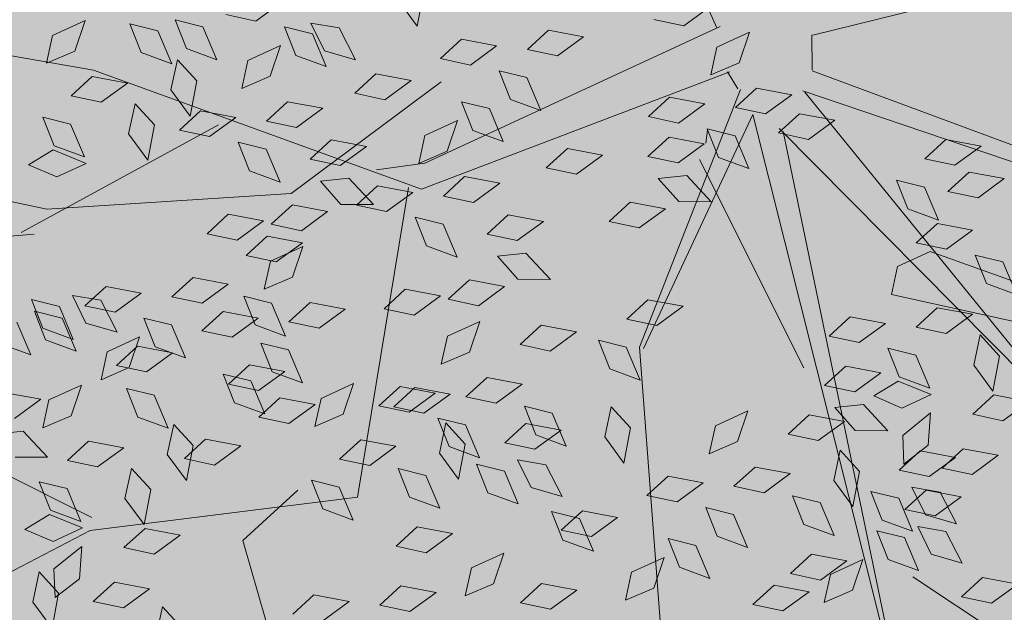
# Model space of a CAD drawing. Units: millimetres. Extents: x 3142 to 3663, y 1553 to 1851.
# Drawn here: x 3418 to 3419, y 1637 to 1638 of the extents above; entities that cross this region are included whole.
import ezdxf

# ---------------------------------------------------------------- set-up
doc = ezdxf.new("R2010")
doc.units = ezdxf.units.MM
doc.layers.add('0. Imagenes', color=7, linetype='Continuous')
doc.layers.add('Roble', color=86, linetype='Continuous', lineweight=0)
doc.layers.get('Roble').off()

# ---------------------------------------------------------------- blocks, each defined once
blk = doc.blocks.new('Roble')
at = {"layer": '0. Imagenes', "color": 37, "linetype": 'Continuous', "lineweight": 5}
for p, q in [((-0.17318, 0.07314), (-0.23658, 0.14147)), ((-0.14309, 0.09514), (-0.19008, 0.1423)), ((-0.17953, 0.06985), (-0.24978, 0.11118)), ((-0.09251, 0.02226), (-0.14309, 0.09514)), ((-0.1202, 0.04046), (-0.17318, 0.07314)), ((-0.12518, 0.0654), (-0.18199, 0.07208)), ((-0.20924, 0.00251), (-0.23252, 0.04611)), ((-0.07266, 0.04168), (-0.1202, 0.04046)), ((-0.00752, 0.01239), (-0.00235, 0.03824)), ((-0.08804, 0.02718), (-0.09908, 0.03287)), ((-0.00663, 0.01214), (-0.08804, 0.02718)), ((-0.09497, 0.02449), (-0.15107, -0.03234)), ((-0.01133, 0.00129), (-0.09251, 0.02226)), ((-0.21147, 0.00005), (-0.27544, 0.00874)), ((-0.15107, -0.03234), (-0.21147, 0.00005)), ((-0.0117, -0.00392), (-0.07055, -0.04258)), ((0.00608, -0.01043), (0.01117, -0.00311)), ((0.01132, -0.00328), (0.11306, -0.04315)), ((-0.01279, -0.01093), (-0.06985, -0.04345)), ((-0.01279, -0.01093), (-0.06111, -0.13546)), ((-0.03052, -0.01243), (-0.03948, -0.071)), ((0.00593, -0.01054), (0.09164, -0.13598)), ((0.00126, -0.01392), (0.00889, -0.12819)), ((-0.00895, -0.01892), (-0.06334, -0.14344)), ((0.00889, -0.12819), (-0.00939, -0.01767)), ((-0.16245, -0.0221), (-0.18123, -0.02447)), ((-0.18123, -0.02447), (-0.18827, -0.04443)), ((-0.07055, -0.04258), (-0.11412, -0.11529)), ((0.00384, -0.06546), (0.06278, -0.14929)), ((0.06278, -0.14929), (-0.01047, -0.06868)), ((-0.04754, -0.13044), (-0.03697, -0.15773))]:
    blk.add_line(p, q, dxfattribs=at)
at = {"layer": '0. Imagenes', "color": 66, "lineweight": 5, "true_color": 0x638500}
for p, q in [((-0.15187, 0.10349), (-0.1465, 0.1084)), ((-0.1465, 0.1084), (-0.13756, 0.10671)), ((-0.13756, 0.10671), (-0.14422, 0.10186)), ((-0.14422, 0.10186), (-0.15187, 0.10349)), ((-0.13058, 0.0918), (-0.12873, 0.0994)), ((-0.12873, 0.0994), (-0.12397, 0.09389)), ((-0.16238, 0.08523), (-0.16053, 0.09284)), ((-0.16053, 0.09284), (-0.15577, 0.08732)), ((-0.15154, 0.09311), (-0.14432, 0.09402)), ((-0.14624, 0.08735), (-0.15154, 0.09311)), ((-0.14432, 0.09402), (-0.13799, 0.08747)), ((-0.12397, 0.09389), (-0.12592, 0.085)), ((-0.12063, 0.08596), (-0.11878, 0.09356)), ((-0.11878, 0.09356), (-0.11402, 0.08805)), ((-0.12592, 0.085), (-0.13058, 0.0918)), ((-0.11402, 0.08805), (-0.11597, 0.07916)), ((-0.15772, 0.07844), (-0.16238, 0.08523)), ((-0.15577, 0.08732), (-0.15772, 0.07844)), ((-0.13799, 0.08747), (-0.14624, 0.08735)), ((-0.11597, 0.07916), (-0.12063, 0.08596)), ((-0.10219, 0.08149), (-0.1075, 0.08724)), ((-0.1705, 0.08504), (-0.16324, 0.08452)), ((-0.16642, 0.07836), (-0.1705, 0.08504)), ((-0.16324, 0.08452), (-0.15832, 0.07687)), ((-0.12994, 0.07967), (-0.12419, 0.08497)), ((-0.12419, 0.08497), (-0.12328, 0.07775)), ((-0.14519, 0.07676), (-0.13943, 0.08206)), ((-0.13943, 0.08206), (-0.13852, 0.07484)), ((-0.09395, 0.08161), (-0.10219, 0.08149)), ((-0.15832, 0.07687), (-0.16642, 0.07836)), ((-0.12982, 0.07142), (-0.12994, 0.07967)), ((-0.12328, 0.07775), (-0.12982, 0.07142)), ((-0.14507, 0.06851), (-0.14519, 0.07676)), ((-0.09894, 0.06848), (-0.09708, 0.07608)), ((-0.09708, 0.07608), (-0.09233, 0.07056)), ((-0.13852, 0.07484), (-0.14507, 0.06851)), ((-0.11501, 0.06955), (-0.10963, 0.07446)), ((-0.10963, 0.07446), (-0.10069, 0.07278)), ((-0.10069, 0.07278), (-0.10735, 0.06792)), ((-0.09234, 0.06523), (-0.09106, 0.07295)), ((-0.09106, 0.07295), (-0.0859, 0.06781)), ((-0.13407, 0.07006), (-0.12685, 0.07097)), ((-0.12685, 0.07097), (-0.12052, 0.06443)), ((-0.09233, 0.07056), (-0.09428, 0.06168)), ((-0.12876, 0.06431), (-0.13407, 0.07006)), ((-0.10735, 0.06792), (-0.11501, 0.06955)), ((-0.09428, 0.06168), (-0.09894, 0.06848)), ((-0.0859, 0.06781), (-0.08718, 0.0588)), ((-0.08718, 0.0588), (-0.09234, 0.06523)), ((-0.12052, 0.06443), (-0.12876, 0.06431)), ((-0.06947, 0.0567), (-0.0696, 0.06494)), ((-0.06293, 0.06302), (-0.06947, 0.0567)), ((-0.12551, 0.05129), (-0.12366, 0.0589)), ((-0.12366, 0.0589), (-0.1189, 0.05338)), ((-0.11468, 0.05917), (-0.10745, 0.06008)), ((-0.10937, 0.05341), (-0.11468, 0.05917)), ((-0.10745, 0.06008), (-0.10113, 0.05353)), ((-0.19154, 0.04901), (-0.18968, 0.05661)), ((-0.18968, 0.05661), (-0.18493, 0.0511)), ((-0.19602, 0.05411), (-0.19797, 0.04522)), ((-0.19268, 0.04618), (-0.19082, 0.05378)), ((-0.19082, 0.05378), (-0.18607, 0.04827)), ((-0.1189, 0.05338), (-0.12085, 0.0445)), ((-0.10113, 0.05353), (-0.10937, 0.05341)), ((-0.09229, 0.05196), (-0.08507, 0.05287)), ((-0.08507, 0.05287), (-0.07874, 0.04633)), ((-0.19797, 0.04522), (-0.20263, 0.05202)), ((-0.18493, 0.0511), (-0.18688, 0.04221)), ((-0.18185, 0.04373), (-0.18057, 0.05145)), ((-0.18057, 0.05145), (-0.17541, 0.04631)), ((-0.12085, 0.0445), (-0.12551, 0.05129)), ((-0.08698, 0.0462), (-0.09229, 0.05196)), ((-0.18688, 0.04221), (-0.19154, 0.04901)), ((-0.18607, 0.04827), (-0.18802, 0.03938)), ((-0.17954, 0.04746), (-0.17232, 0.04837)), ((-0.17232, 0.04837), (-0.16599, 0.04183)), ((-0.18802, 0.03938), (-0.19268, 0.04618)), ((-0.17424, 0.04171), (-0.17954, 0.04746)), ((-0.17541, 0.04631), (-0.17669, 0.0373)), ((-0.14356, 0.04449), (-0.13633, 0.04541)), ((-0.13633, 0.04541), (-0.13001, 0.03886)), ((-0.11123, 0.04483), (-0.104, 0.04574)), ((-0.104, 0.04574), (-0.09768, 0.03919)), ((-0.07874, 0.04633), (-0.08698, 0.0462)), ((-0.06943, 0.04658), (-0.0622, 0.04749)), ((-0.06412, 0.04083), (-0.06943, 0.04658)), ((-0.0622, 0.04749), (-0.05588, 0.04095)), ((-0.17669, 0.0373), (-0.18185, 0.04373)), ((-0.13825, 0.03874), (-0.14356, 0.04449)), ((-0.10592, 0.03907), (-0.11123, 0.04483)), ((-0.20876, 0.0411), (-0.20244, 0.03456)), ((-0.16599, 0.04183), (-0.17424, 0.04171)), ((-0.05588, 0.04095), (-0.06412, 0.04083)), ((-0.13001, 0.03886), (-0.13825, 0.03874)), ((-0.12887, 0.03702), (-0.12165, 0.03794)), ((-0.12165, 0.03794), (-0.11532, 0.03139)), ((-0.11235, 0.03872), (-0.10599, 0.03516)), ((-0.11149, 0.03093), (-0.11235, 0.03872)), ((-0.09768, 0.03919), (-0.10592, 0.03907)), ((-0.17099, 0.0287), (-0.16913, 0.0363)), ((-0.16913, 0.0363), (-0.16437, 0.03079)), ((-0.16015, 0.03657), (-0.15292, 0.03748)), ((-0.15484, 0.03081), (-0.16015, 0.03657)), ((-0.15292, 0.03748), (-0.1466, 0.03094)), ((-0.13866, 0.03425), (-0.13143, 0.03516)), ((-0.13143, 0.03516), (-0.12511, 0.02862)), ((-0.12356, 0.03127), (-0.12887, 0.03702)), ((-0.10599, 0.03516), (-0.10478, 0.02614)), ((-0.06087, 0.02782), (-0.05902, 0.03542)), ((-0.05902, 0.03542), (-0.05426, 0.02991)), ((-0.05004, 0.03569), (-0.04281, 0.0366)), ((-0.04473, 0.02994), (-0.05004, 0.03569)), ((-0.04281, 0.0366), (-0.03649, 0.03006)), ((-0.21711, 0.03408), (-0.21075, 0.03053)), ((-0.20244, 0.03456), (-0.21068, 0.03444)), ((-0.20622, 0.02833), (-0.20085, 0.03325)), ((-0.20085, 0.03325), (-0.19191, 0.03156)), ((-0.18705, 0.02977), (-0.18168, 0.03469)), ((-0.18168, 0.03469), (-0.17274, 0.033)), ((-0.17274, 0.033), (-0.1794, 0.02814)), ((-0.13335, 0.0285), (-0.13866, 0.03425)), ((-0.0893, 0.02798), (-0.08393, 0.03289)), ((-0.08393, 0.03289), (-0.07499, 0.0312)), ((-0.07323, 0.0269), (-0.07138, 0.03451)), ((-0.07138, 0.03451), (-0.06662, 0.02899)), ((-0.21075, 0.03053), (-0.20955, 0.02151)), ((-0.19191, 0.03156), (-0.19856, 0.0267)), ((-0.1818, 0.03045), (-0.17457, 0.03136)), ((-0.17649, 0.0247), (-0.1818, 0.03045)), ((-0.17457, 0.03136), (-0.16825, 0.02482)), ((-0.16437, 0.03079), (-0.16632, 0.0219)), ((-0.1466, 0.03094), (-0.15484, 0.03081)), ((-0.11532, 0.03139), (-0.12356, 0.03127)), ((-0.10478, 0.02614), (-0.11149, 0.03093)), ((-0.07499, 0.0312), (-0.08164, 0.02634)), ((-0.03649, 0.03006), (-0.04473, 0.02994)), ((-0.19856, 0.0267), (-0.20622, 0.02833)), ((-0.1794, 0.02814), (-0.18705, 0.02977)), ((-0.16632, 0.0219), (-0.17099, 0.0287)), ((-0.13987, 0.02457), (-0.1345, 0.02948)), ((-0.1345, 0.02948), (-0.12556, 0.02779)), ((-0.12511, 0.02862), (-0.13335, 0.0285)), ((-0.12556, 0.02779), (-0.13222, 0.02293)), ((-0.10836, 0.02849), (-0.10114, 0.0294)), ((-0.10306, 0.02274), (-0.10836, 0.02849)), ((-0.10114, 0.0294), (-0.09481, 0.02286)), ((-0.08164, 0.02634), (-0.0893, 0.02798)), ((-0.06662, 0.02899), (-0.06857, 0.02011)), ((-0.05621, 0.02102), (-0.06087, 0.02782)), ((-0.05426, 0.02991), (-0.05621, 0.02102)), ((-0.20955, 0.02151), (-0.21625, 0.0263)), ((-0.15894, 0.02508), (-0.15171, 0.02599)), ((-0.15363, 0.01933), (-0.15894, 0.02508)), ((-0.15171, 0.02599), (-0.14539, 0.01945)), ((-0.14701, 0.01852), (-0.14516, 0.02612)), ((-0.14516, 0.02612), (-0.1404, 0.02061)), ((-0.06857, 0.02011), (-0.07323, 0.0269)), ((-0.18493, 0.01664), (-0.18307, 0.02424)), ((-0.18307, 0.02424), (-0.17832, 0.01873)), ((-0.16825, 0.02482), (-0.17649, 0.0247)), ((-0.13222, 0.02293), (-0.13987, 0.02457)), ((-0.09481, 0.02286), (-0.10306, 0.02274)), ((-0.01409, 0.01762), (-0.0194, 0.02337)), ((-0.1404, 0.02061), (-0.14235, 0.01172)), ((-0.21673, 0.01008), (-0.21487, 0.01768)), ((-0.21487, 0.01768), (-0.21011, 0.01217)), ((-0.20589, 0.01795), (-0.19866, 0.01886)), ((-0.20058, 0.01219), (-0.20589, 0.01795)), ((-0.19866, 0.01886), (-0.19234, 0.01232)), ((-0.17832, 0.01873), (-0.18027, 0.00984)), ((-0.14539, 0.01945), (-0.15363, 0.01933)), ((-0.14235, 0.01172), (-0.14701, 0.01852)), ((-0.08897, 0.01759), (-0.08174, 0.0185)), ((-0.08366, 0.01184), (-0.08897, 0.01759)), ((-0.08174, 0.0185), (-0.07542, 0.01196)), ((-0.00585, 0.01774), (-0.01409, 0.01762)), ((-0.18027, 0.00984), (-0.18493, 0.01664)), ((-0.13954, 0.01418), (-0.13232, 0.01509)), ((-0.13232, 0.01509), (-0.12599, 0.00855)), ((-0.09981, 0.00972), (-0.09795, 0.01733)), ((-0.09795, 0.01733), (-0.09319, 0.01181)), ((-0.16274, 0.0054), (-0.16088, 0.013)), ((-0.16088, 0.013), (-0.15613, 0.00749)), ((-0.15038, 0.00631), (-0.14852, 0.01392)), ((-0.14852, 0.01392), (-0.14377, 0.0084)), ((-0.13424, 0.00843), (-0.13954, 0.01418)), ((-0.21206, 0.00328), (-0.21673, 0.01008)), ((-0.21011, 0.01217), (-0.21206, 0.00328)), ((-0.19234, 0.01232), (-0.20058, 0.01219)), ((-0.16124, 0.01015), (-0.15402, 0.01106)), ((-0.15594, 0.00439), (-0.16124, 0.01015)), ((-0.15402, 0.01106), (-0.1477, 0.00451)), ((-0.09319, 0.01181), (-0.09514, 0.00292)), ((-0.07542, 0.01196), (-0.08366, 0.01184)), ((-0.22485, 0.00989), (-0.21758, 0.00937)), ((-0.22077, 0.00321), (-0.22485, 0.00989)), ((-0.21758, 0.00937), (-0.21266, 0.00171)), ((-0.18429, 0.00451), (-0.17853, 0.00982)), ((-0.17853, 0.00982), (-0.17762, 0.00259)), ((-0.14377, 0.0084), (-0.14572, -0.00049)), ((-0.12599, 0.00855), (-0.13424, 0.00843)), ((-0.09514, 0.00292), (-0.09981, 0.00972)), ((-0.06349, 0.00835), (-0.05626, 0.00926)), ((-0.05818, 0.0026), (-0.06349, 0.00835)), ((-0.05626, 0.00926), (-0.04994, 0.00272)), ((-0.01571, 0.00344), (-0.01034, 0.00836)), ((-0.01034, 0.00836), (-0.0014, 0.00667)), ((-0.19953, 0.0016), (-0.19378, 0.00691)), ((-0.19378, 0.00691), (-0.19287, -0.00032)), ((-0.15808, -0.0014), (-0.16274, 0.0054)), ((-0.15613, 0.00749), (-0.15808, -0.0014)), ((-0.14572, -0.00049), (-0.15038, 0.00631)), ((-0.0014, 0.00667), (-0.00806, 0.00181)), ((-0.21266, 0.00171), (-0.22077, 0.00321)), ((-0.18417, -0.00373), (-0.18429, 0.00451)), ((-0.17762, 0.00259), (-0.18417, -0.00373)), ((-0.1477, 0.00451), (-0.15594, 0.00439)), ((-0.11785, 0.00292), (-0.11062, 0.00383)), ((-0.11254, -0.00283), (-0.11785, 0.00292)), ((-0.11062, 0.00383), (-0.1043, -0.00271)), ((-0.08552, 0.00325), (-0.07829, 0.00416)), ((-0.08021, -0.0025), (-0.08552, 0.00325)), ((-0.07829, 0.00416), (-0.07197, -0.00238)), ((-0.04994, 0.00272), (-0.05818, 0.0026)), ((-0.03478, 0.00396), (-0.02755, 0.00487)), ((-0.02947, -0.0018), (-0.03478, 0.00396)), ((-0.02755, 0.00487), (-0.02123, -0.00168)), ((-0.00806, 0.00181), (-0.01571, 0.00344)), ((-0.19941, -0.00664), (-0.19953, 0.0016)), ((-0.18133, 0.00112), (-0.1741, 0.00203)), ((-0.17602, -0.00463), (-0.18133, 0.00112)), ((-0.1741, 0.00203), (-0.16778, -0.00451)), ((-0.23387, -0.00639), (-0.22812, -0.00108)), ((-0.22812, -0.00108), (-0.22721, -0.00831)), ((-0.22463, -0.00259), (-0.21555, -0.00201)), ((-0.21555, -0.00201), (-0.22079, -0.00837)), ((-0.19287, -0.00032), (-0.19941, -0.00664)), ((-0.15984, -0.00119), (-0.15261, -0.00028)), ((-0.15453, -0.00695), (-0.15984, -0.00119)), ((-0.15261, -0.00028), (-0.14629, -0.00683)), ((-0.07197, -0.00238), (-0.08021, -0.0025)), ((-0.02123, -0.00168), (-0.02947, -0.0018)), ((-0.22861, -0.00869), (-0.22463, -0.00259)), ((-0.16778, -0.00451), (-0.17602, -0.00463)), ((-0.1043, -0.00271), (-0.11254, -0.00283)), ((-0.10316, -0.00455), (-0.09594, -0.00364)), ((-0.09786, -0.0103), (-0.10316, -0.00455)), ((-0.09594, -0.00364), (-0.08961, -0.01018)), ((-0.08664, -0.00286), (-0.08028, -0.00641)), ((-0.08578, -0.01064), (-0.08664, -0.00286)), ((-0.04072, -0.00424), (-0.03349, -0.00333)), ((-0.03541, -0.00999), (-0.04072, -0.00424)), ((-0.03349, -0.00333), (-0.02717, -0.00987)), ((-0.23375, -0.01463), (-0.23387, -0.00639)), ((-0.14629, -0.00683), (-0.15453, -0.00695)), ((-0.14954, -0.01137), (-0.14416, -0.00645)), ((-0.14416, -0.00645), (-0.13522, -0.00814)), ((-0.08028, -0.00641), (-0.07907, -0.01543)), ((-0.02622, -0.01481), (-0.02436, -0.0072)), ((-0.02436, -0.0072), (-0.01961, -0.01272)), ((-0.01538, -0.00694), (-0.00816, -0.00603)), ((-0.01008, -0.01269), (-0.01538, -0.00694)), ((-0.00816, -0.00603), (-0.00183, -0.01257)), ((-0.22721, -0.00831), (-0.23375, -0.01463)), ((-0.22079, -0.00837), (-0.22861, -0.00869)), ((-0.20698, -0.00847), (-0.19976, -0.00756)), ((-0.20168, -0.01423), (-0.20698, -0.00847)), ((-0.19976, -0.00756), (-0.19344, -0.01411)), ((-0.13522, -0.00814), (-0.14188, -0.013)), ((-0.02717, -0.00987), (-0.03541, -0.00999)), ((-0.14188, -0.013), (-0.14954, -0.01137)), ((-0.11417, -0.01701), (-0.10879, -0.01209)), ((-0.10879, -0.01209), (-0.09985, -0.01378)), ((-0.08961, -0.01018), (-0.09786, -0.0103)), ((-0.07907, -0.01543), (-0.08578, -0.01064)), ((-0.05836, -0.01204), (-0.05114, -0.01113)), ((-0.05305, -0.01779), (-0.05836, -0.01204)), ((-0.05114, -0.01113), (-0.04481, -0.01767)), ((-0.04184, -0.01035), (-0.03548, -0.0139)), ((-0.04098, -0.01813), (-0.04184, -0.01035)), ((-0.22126, -0.01512), (-0.21403, -0.01421)), ((-0.21403, -0.01421), (-0.20771, -0.02076)), ((-0.19344, -0.01411), (-0.20168, -0.01423)), ((-0.09985, -0.01378), (-0.10651, -0.01864)), ((-0.03548, -0.0139), (-0.03427, -0.02292)), ((-0.02156, -0.02161), (-0.02622, -0.01481)), ((-0.01961, -0.01272), (-0.02156, -0.02161)), ((-0.00183, -0.01257), (-0.01008, -0.01269)), ((-0.21595, -0.02088), (-0.22126, -0.01512)), ((-0.13323, -0.01649), (-0.126, -0.01558)), ((-0.12792, -0.02225), (-0.13323, -0.01649)), ((-0.126, -0.01558), (-0.11968, -0.02213)), ((-0.10651, -0.01864), (-0.11417, -0.01701)), ((-0.1303, -0.01887), (-0.12307, -0.01796)), ((-0.12499, -0.02463), (-0.1303, -0.01887)), ((-0.12307, -0.01796), (-0.11675, -0.02451)), ((-0.04481, -0.01767), (-0.05305, -0.01779)), ((-0.03427, -0.02292), (-0.04098, -0.01813)), ((-0.0102, -0.01854), (-0.00298, -0.01763)), ((-0.00489, -0.02429), (-0.0102, -0.01854)), ((-0.00298, -0.01763), (0.00335, -0.02417)), ((-0.20771, -0.02076), (-0.21595, -0.02088)), ((-0.16004, -0.02962), (-0.15819, -0.02202)), ((-0.15819, -0.02202), (-0.15343, -0.02753)), ((-0.14921, -0.02175), (-0.14198, -0.02084)), ((-0.1439, -0.0275), (-0.14921, -0.02175)), ((-0.14198, -0.02084), (-0.13566, -0.02738)), ((-0.11968, -0.02213), (-0.12792, -0.02225)), ((-0.11675, -0.02451), (-0.12499, -0.02463)), ((-0.09493, -0.02451), (-0.0877, -0.0236)), ((-0.08962, -0.03027), (-0.09493, -0.02451)), ((-0.0877, -0.0236), (-0.08138, -0.03014)), ((0.00335, -0.02417), (-0.00489, -0.02429)), ((-0.21345, -0.03172), (-0.20769, -0.02641)), ((-0.20769, -0.02641), (-0.20678, -0.03364)), ((-0.15343, -0.02753), (-0.15538, -0.03642)), ((-0.13566, -0.02738), (-0.1439, -0.0275)), ((-0.11383, -0.02739), (-0.10661, -0.02648)), ((-0.10853, -0.03314), (-0.11383, -0.02739)), ((-0.10661, -0.02648), (-0.10029, -0.03302)), ((-0.15538, -0.03642), (-0.16004, -0.02962)), ((-0.1276, -0.03519), (-0.12185, -0.02988)), ((-0.12467, -0.03526), (-0.12282, -0.02765)), ((-0.12282, -0.02765), (-0.11806, -0.03317)), ((-0.12185, -0.02988), (-0.12094, -0.03711)), ((-0.14031, -0.0399), (-0.13846, -0.0323)), ((-0.13846, -0.0323), (-0.1337, -0.03781)), ((-0.08138, -0.03014), (-0.08962, -0.03027)), ((-0.11806, -0.03317), (-0.12001, -0.04206)), ((-0.10029, -0.03302), (-0.10853, -0.03314)), ((-0.06903, -0.03488), (-0.06181, -0.03397)), ((-0.06373, -0.04063), (-0.06903, -0.03488)), ((-0.06181, -0.03397), (-0.05548, -0.04051)), ((-0.12748, -0.04343), (-0.1276, -0.03519)), ((-0.12094, -0.03711), (-0.12748, -0.04343)), ((-0.12001, -0.04206), (-0.12467, -0.03526)), ((-0.07987, -0.04275), (-0.07801, -0.03515)), ((-0.07801, -0.03515), (-0.07326, -0.04066)), ((-0.13565, -0.0467), (-0.14031, -0.0399)), ((-0.1337, -0.03781), (-0.13565, -0.0467)), ((-0.10494, -0.04554), (-0.10309, -0.03794)), ((-0.10309, -0.03794), (-0.09833, -0.04345)), ((-0.11254, -0.04267), (-0.10532, -0.04176)), ((-0.10532, -0.04176), (-0.09899, -0.0483)), ((-0.07326, -0.04066), (-0.07521, -0.04955)), ((-0.05548, -0.04051), (-0.06373, -0.04063)), ((-0.12338, -0.05054), (-0.12153, -0.04293)), ((-0.12153, -0.04293), (-0.11677, -0.04845)), ((-0.10724, -0.04842), (-0.11254, -0.04267)), ((-0.09833, -0.04345), (-0.10028, -0.05234)), ((-0.07521, -0.04955), (-0.07987, -0.04275)), ((0.01636, -0.04543), (0.02359, -0.04452)), ((0.02359, -0.04452), (0.02991, -0.05106)), ((-0.18175, -0.04709), (-0.17452, -0.04618)), ((-0.17452, -0.04618), (-0.1682, -0.05273)), ((-0.1503, -0.04817), (-0.14308, -0.04726)), ((-0.14308, -0.04726), (-0.13675, -0.05381)), ((-0.10028, -0.05234), (-0.10494, -0.04554)), ((0.00553, -0.0533), (0.00738, -0.04569)), ((0.00738, -0.04569), (0.01214, -0.05121)), ((0.02167, -0.05118), (0.01636, -0.04543)), ((-0.14499, -0.05393), (-0.1503, -0.04817)), ((-0.11677, -0.04845), (-0.11872, -0.05734)), ((-0.11369, -0.05582), (-0.11241, -0.0481)), ((-0.11241, -0.0481), (-0.10725, -0.05324)), ((-0.09899, -0.0483), (-0.10724, -0.04842)), ((-0.11872, -0.05734), (-0.12338, -0.05054)), ((-0.09094, -0.05611), (-0.08519, -0.0508)), ((-0.08519, -0.0508), (-0.08428, -0.05802)), ((0.01214, -0.05121), (0.01019, -0.0601)), ((0.02991, -0.05106), (0.02167, -0.05118)), ((-0.1682, -0.05273), (-0.17644, -0.05285)), ((-0.13675, -0.05381), (-0.14499, -0.05393)), ((-0.10725, -0.05324), (-0.10853, -0.06225)), ((0.01019, -0.0601), (0.00553, -0.0533)), ((0.0164, -0.05557), (0.02362, -0.05466)), ((0.02362, -0.05466), (0.02995, -0.0612)), ((-0.16235, -0.05799), (-0.15512, -0.05708)), ((-0.15512, -0.05708), (-0.1488, -0.06362)), ((-0.10853, -0.06225), (-0.11369, -0.05582)), ((-0.09082, -0.06435), (-0.09094, -0.05611)), ((0.02171, -0.06132), (0.0164, -0.05557)), ((-0.15704, -0.06374), (-0.16235, -0.05799)), ((-0.08428, -0.05802), (-0.09082, -0.06435)), ((0.00226, -0.06161), (0.00949, -0.0607)), ((0.00757, -0.06736), (0.00226, -0.06161)), ((0.00949, -0.0607), (0.01581, -0.06724)), ((0.02995, -0.0612), (0.02171, -0.06132)), ((-0.1488, -0.06362), (-0.15704, -0.06374)), ((-0.14325, -0.06865), (-0.13788, -0.06373)), ((-0.13788, -0.06373), (-0.12894, -0.06542)), ((-0.11476, -0.0714), (-0.11291, -0.0638)), ((-0.11291, -0.0638), (-0.10815, -0.06931)), ((-0.01047, -0.06868), (-0.0051, -0.06377)), ((-0.0051, -0.06377), (0.00384, -0.06546)), ((-0.12894, -0.06542), (-0.13559, -0.07028)), ((-0.02954, -0.06817), (-0.02231, -0.06726)), ((-0.02231, -0.06726), (-0.01599, -0.0738)), ((0.01581, -0.06724), (0.00757, -0.06736)), ((-0.13559, -0.07028), (-0.14325, -0.06865)), ((-0.11364, -0.06909), (-0.10641, -0.06818)), ((-0.10833, -0.07484), (-0.11364, -0.06909)), ((-0.10815, -0.06931), (-0.1101, -0.0782)), ((-0.10641, -0.06818), (-0.10009, -0.07472)), ((-0.07171, -0.07498), (-0.06634, -0.07006)), ((-0.06634, -0.07006), (-0.0574, -0.07175)), ((-0.02423, -0.07392), (-0.02954, -0.06817)), ((-0.1101, -0.0782), (-0.11476, -0.0714)), ((-0.0574, -0.07175), (-0.06406, -0.07661)), ((-0.10009, -0.07472), (-0.10833, -0.07484)), ((-0.09078, -0.07446), (-0.08355, -0.07355)), ((-0.08547, -0.08022), (-0.09078, -0.07446)), ((-0.08355, -0.07355), (-0.07723, -0.0801)), ((-0.06406, -0.07661), (-0.07171, -0.07498)), ((-0.01599, -0.0738), (-0.02423, -0.07392)), ((0.01082, -0.08037), (0.01267, -0.07277)), ((0.01267, -0.07277), (0.01743, -0.07829)), ((-0.13281, -0.0782), (-0.12558, -0.07729)), ((-0.12558, -0.07729), (-0.11926, -0.08383)), ((-0.03774, -0.07774), (-0.03051, -0.07683)), ((-0.03051, -0.07683), (-0.02419, -0.08337)), ((-0.1275, -0.08396), (-0.13281, -0.0782)), ((-0.07723, -0.0801), (-0.08547, -0.08022)), ((-0.03243, -0.08349), (-0.03774, -0.07774)), ((-0.02098, -0.08694), (-0.01912, -0.07933)), ((-0.01912, -0.07933), (-0.01437, -0.08485)), ((-0.01014, -0.07907), (-0.00292, -0.07816)), ((-0.00484, -0.08482), (-0.01014, -0.07907)), ((-0.00292, -0.07816), (0.00341, -0.0847)), ((0.01743, -0.07829), (0.01548, -0.08717)), ((-0.05248, -0.08248), (-0.04525, -0.08157)), ((-0.04717, -0.08824), (-0.05248, -0.08248)), ((-0.04525, -0.08157), (-0.03893, -0.08812)), ((0.01548, -0.08717), (0.01082, -0.08037)), ((-0.11926, -0.08383), (-0.1275, -0.08396)), ((-0.07138, -0.08536), (-0.06416, -0.08445)), ((-0.06416, -0.08445), (-0.05783, -0.09099)), ((-0.03886, -0.08385), (-0.0325, -0.0874)), ((-0.038, -0.09163), (-0.03886, -0.08385)), ((-0.02419, -0.08337), (-0.03243, -0.08349)), ((-0.01437, -0.08485), (-0.01632, -0.09374)), ((0.00341, -0.0847), (-0.00484, -0.08482)), ((-0.09458, -0.09414), (-0.09272, -0.08654)), ((-0.09272, -0.08654), (-0.08797, -0.09205)), ((-0.08222, -0.09323), (-0.08037, -0.08563)), ((-0.08037, -0.08563), (-0.07561, -0.09114)), ((-0.06608, -0.09111), (-0.07138, -0.08536)), ((-0.0325, -0.0874), (-0.03129, -0.09642)), ((-0.0291, -0.08713), (-0.02184, -0.08765)), ((-0.02502, -0.09381), (-0.0291, -0.08713)), ((-0.01632, -0.09374), (-0.02098, -0.08694)), ((-0.11065, -0.09307), (-0.10527, -0.08816)), ((-0.10527, -0.08816), (-0.09633, -0.08984)), ((-0.09633, -0.08984), (-0.10299, -0.0947)), ((-0.03893, -0.08812), (-0.04717, -0.08824)), ((-0.02184, -0.08765), (-0.01692, -0.0953)), ((-0.00379, -0.09542), (0.00197, -0.09011)), ((0.00197, -0.09011), (0.00288, -0.09733)), ((-0.08797, -0.09205), (-0.08992, -0.10094)), ((-0.07561, -0.09114), (-0.07756, -0.10003)), ((-0.05783, -0.09099), (-0.06608, -0.09111)), ((-0.03129, -0.09642), (-0.038, -0.09163)), ((-0.10299, -0.0947), (-0.11065, -0.09307)), ((-0.08992, -0.10094), (-0.09458, -0.09414)), ((-0.07756, -0.10003), (-0.08222, -0.09323)), ((-0.04978, -0.0988), (-0.04403, -0.09349)), ((-0.04403, -0.09349), (-0.04312, -0.10072)), ((-0.01692, -0.0953), (-0.02502, -0.09381)), ((-0.06249, -0.10351), (-0.06064, -0.09591)), ((-0.06064, -0.09591), (-0.05588, -0.10142)), ((-0.00367, -0.10366), (-0.00379, -0.09542)), ((0.00288, -0.09733), (-0.00367, -0.10366)), ((-0.04966, -0.10704), (-0.04978, -0.0988)), ((-0.03287, -0.1057), (-0.02888, -0.09961)), ((-0.02888, -0.09961), (-0.0198, -0.09902)), ((-0.0198, -0.09902), (-0.02505, -0.10538)), ((-0.05588, -0.10142), (-0.05783, -0.11031)), ((-0.04312, -0.10072), (-0.04966, -0.10704)), ((-0.05783, -0.11031), (-0.06249, -0.10351)), ((-0.01124, -0.10549), (-0.00401, -0.10458)), ((-0.00401, -0.10458), (0.00231, -0.11112)), ((-0.04556, -0.11415), (-0.0437, -0.10654)), ((-0.0437, -0.10654), (-0.03895, -0.11206)), ((-0.03472, -0.10628), (-0.0275, -0.10536)), ((-0.02941, -0.11203), (-0.03472, -0.10628)), ((-0.02505, -0.10538), (-0.03287, -0.1057)), ((-0.0275, -0.10536), (-0.02117, -0.11191)), ((-0.00593, -0.11124), (-0.01124, -0.10549)), ((-0.08484, -0.1127), (-0.07761, -0.11179)), ((-0.07761, -0.11179), (-0.07129, -0.11833)), ((-0.07248, -0.11178), (-0.06525, -0.11087)), ((-0.06717, -0.11754), (-0.07248, -0.11178)), ((-0.06525, -0.11087), (-0.05893, -0.11741)), ((-0.03895, -0.11206), (-0.0409, -0.12094)), ((-0.03586, -0.11943), (-0.03458, -0.1117)), ((-0.03458, -0.1117), (-0.02943, -0.11685)), ((-0.02117, -0.11191), (-0.02941, -0.11203)), ((-0.02551, -0.11214), (-0.01829, -0.11123)), ((-0.02021, -0.11789), (-0.02551, -0.11214)), ((-0.01829, -0.11123), (-0.01196, -0.11777)), ((0.00231, -0.11112), (-0.00593, -0.11124)), ((-0.07953, -0.11845), (-0.08484, -0.1127)), ((-0.0409, -0.12094), (-0.04556, -0.11415)), ((-0.0393, -0.11529), (-0.03208, -0.11438)), ((-0.03208, -0.11438), (-0.02575, -0.12093)), ((-0.05893, -0.11741), (-0.06717, -0.11754)), ((-0.05014, -0.12317), (-0.04828, -0.11556)), ((-0.04828, -0.11556), (-0.04353, -0.12108)), ((-0.034, -0.12105), (-0.0393, -0.11529)), ((-0.02943, -0.11685), (-0.03071, -0.12586)), ((-0.07129, -0.11833), (-0.07953, -0.11845)), ((-0.06969, -0.12274), (-0.06432, -0.11783)), ((-0.06432, -0.11783), (-0.05538, -0.11951)), ((-0.05538, -0.11951), (-0.06204, -0.12437)), ((-0.03071, -0.12586), (-0.03586, -0.11943)), ((-0.01196, -0.11777), (-0.02021, -0.11789)), ((-0.04353, -0.12108), (-0.04548, -0.12996)), ((-0.04044, -0.12845), (-0.03917, -0.12072)), ((-0.03917, -0.12072), (-0.03401, -0.12587)), ((-0.02575, -0.12093), (-0.034, -0.12105)), ((-0.06204, -0.12437), (-0.06969, -0.12274)), ((-0.04548, -0.12996), (-0.05014, -0.12317)), ((-0.03401, -0.12587), (-0.03529, -0.13487)), ((-0.03529, -0.13487), (-0.04044, -0.12845)), ((-0.0404, -0.14172), (-0.03317, -0.14081)), ((-0.03509, -0.14747), (-0.0404, -0.14172)), ((-0.03317, -0.14081), (-0.02685, -0.14735)), ((-0.02685, -0.14735), (-0.03509, -0.14747))]:
    blk.add_line(p, q, dxfattribs=at)
at = {"layer": '0. Imagenes', "color": 66, "linetype": 'Continuous', "lineweight": 5, "true_color": 0x638500}
for p, q in [((-0.01179, 0.00168), (-0.01216, -0.00337)), ((-0.02451, -0.00755), (-0.02674, -0.01001)), ((0.09679, -0.14514), (0.00105, -0.01336))]:
    blk.add_line(p, q, dxfattribs=at)

msp = doc.modelspace()

# ---------------------------------------------------------------- hatches: boundary and pattern name
h = msp.add_hatch()
h.set_pattern_fill('GRAVEL', color=256, scale=0.037)
h.set_pattern_definition([(228.0127875, (-65.79503, 630.088106), (-7.5184000006, -8.4581999995), [0.12643693, -12.51727895]), (184.969741, (-65.879615, 629.994126), (11.27759999554, 0.93980005354), [0.21696975, -21.4799981]), (132.5104471, (-66.09577, 629.97533), (9.398000004, -10.3377999964), [0.15298816, -15.14584743]), (267.273689, (-66.46229, 629.74038), (0.93980000197, 18.7959999999), [0.19758167, -19.56058185]), (292.8336542, (-66.47169, 629.543022), (-4.6990000004, 11.27759999984), [0.19374447, -19.18072887]), (357.273689, (-66.396505, 629.36446), (-18.7959999999, 0.93980000197), [0.19758167, -19.56058185]), (37.6942405, (-66.199147, 629.355062), (-12.21739999946, -9.3980000007), [0.26129165, -25.86785267]), (72.2553284, (-65.99239, 629.51483), (6.57860000177, 20.67559999944), [0.24668622, -24.42194494]), (121.4295656, (-65.917207, 629.74978), (-7.51840000107, 12.21739999934), [0.1982508, -19.6268519]), (175.2363583, (-66.020585, 629.91894), (10.3377999999, -0.9398000016), [0.22633391, -11.09035667]), (222.3974378, (-66.246137, 629.937738), (-11.27759999964, -10.3378000004), [0.29269883, -28.97720583]), (138.8140748, (-65.53189, 629.73098), (-6.5785999996, 5.6388000005), [0.09990168, -9.89030936]), (171.4692344, (-65.607073, 629.79677), (12.2174000003, -1.87959999787), [0.19006233, -18.81621643]), (225, (-65.795, 629.82496), (-1e-16, -0.9398), [0.13290746, -1.19617045]), (203.1985905, (-65.86082, 629.93774), (4.699, 1.8795999997), [0.0715733, -7.08573028]), (291.8014095, (-65.9266, 629.90954), (-0.9398, 2.8194), [0.10121928, -4.9597586]), (30.9637565, (-65.88901, 629.81556), (2.8194, 1.8796), [0.16439827, -5.31553032]), (161.565051, (-65.74804, 629.90015), (1.8796, -0.9398), [0.11887624, -2.8530323]), (16.3895403, (-66.47169, 629.909544), (9.398, 2.8194), [0.16653256, -16.48676587]), (70.346176, (-66.31192, 629.956534), (-3.7592000003, -10.3377999999), [0.1397116, -13.8314198]), (293.1985905, (-65.74804, 630.08811), (-1.8795999997, 4.699), [0.14314564, -7.01415793]), (343.6104597, (-65.691655, 629.956534), (-9.3980000002, 2.81939999934), [0.16653256, -16.48676587]), (339.4439548, (-66.47169, 629.32687), (-4.699, 1.8796), [0.16059302, -7.8690617]), (294.7751406, (-66.32132, 629.27048), (-4.6990000056, 10.3377999975), [0.13455868, -13.32132955]), (66.8014095, (-65.73864, 629.14831), (1.8795999997, 4.699), [0.14314564, -7.01415793]), (17.3540246, (-65.682257, 629.27988), (-12.21739999976, -3.7592000008), [0.15753961, -15.59637911]), (69.4439548, (-66.19915, 629.14831), (-1.8796, -4.699), [0.08029651, -7.9493582]), (101.3099325, (-65.79503, 629.1483), (-0.9398, 3.7592), [0.0479204, -4.74413814]), (165.9637565, (-65.80443, 629.1953), (2.8194, -0.9398), [0.19374447, -3.6811502]), (186.009006, (-65.99239, 629.242286), (9.39799999995, 0.9398000005), [0.1795488, -17.775305]), (303.6900675, (-65.889, 629.73098), (-0.9398, 1.8796), [0.13553984, -3.25295725]), (353.1572266, (-65.81383, 629.618206), (15.9766000001, -1.87959999916), [0.236636, -23.42692335]), (60.945396, (-65.57888, 629.59001), (-3.7592, -6.5786), [0.09675805, -9.57907516]), (90, (-65.5319, 629.6746), (-0.9398, 0.9398), [0.056388, -0.883412]), (120.2564372, (-66.011187, 629.27048), (3.7591999995, -6.5786000003), [0.13056078, -12.92555809]), (48.0127875, (-66.07697, 629.383256), (7.5184000006, 8.4581999994), [0.25287387, -12.39084201]), (0, (-65.9078, 629.5712), (0.9398, 0.9398), [0.244348, -0.695452]), (325.3048465, (-65.66346, 629.571216), (9.3980000036, -6.5785999949), [0.14859554, -14.71094719]), (254.054604, (-65.54129, 629.48663), (-0.9398, -3.7592), [0.13683676, -6.70501051]), (207.6459754, (-65.57888, 629.355062), (-17.85620000066, -9.39799999875), [0.22279369, -22.05661184]), (175.4260787, (-65.776237, 629.251684), (-12.2174, 0.9398), [0.2357009, -23.3343632])])
h.paths.add_polyline_path([(3356.1907, 1659.3184), (3353.5592, 1661.65), (3338.4404, 1647.5435), (3340.8292, 1644.9855)])
h.paths.add_polyline_path([(3358.8223, 1656.9868), (3357.6945, 1657.9861), (3342.1942, 1643.5237), (3343.218, 1642.4274)])
h.paths.add_polyline_path([(3343.218, 1642.4274), (3342.1942, 1643.5237), (3324.0554, 1626.5995), (3325.0536, 1625.4794)])
h.paths.add_polyline_path([(3340.8292, 1644.9855), (3338.4404, 1647.5435), (3320.395, 1630.7065), (3322.7243, 1628.0929)])
edge = h.paths.add_edge_path()
edge.add_arc((2092.4718, -98.8514), 2185.3776, 53.0721175, 53.5441285)
edge.add_line((3391.0308, 1658.8801), (3388.092, 1656.5406))
edge.add_line((3388.092, 1656.5406), (3409.367, 1641.6611))
edge.add_line((3409.367, 1641.6611), (3411.9285, 1643.6796))
edge.add_arc((3152.363, 1273.1347), 452.4133, 54.988874, 55.982005)
h.paths.add_polyline_path([(3386.4508, 1655.2342), (3385.2596, 1654.2859), (3406.5085, 1639.4087), (3407.7061, 1640.3524)])
edge = h.paths.add_edge_path()
edge.add_arc((3317.129, 1562.8817), 121.2841, 56.637472, 61.27553)
edge.add_line((3375.4179, 1669.2407), (3373.8336, 1666.5129))
edge.add_line((3373.8336, 1666.5129), (3388.092, 1656.5406))
edge.add_line((3388.092, 1656.5406), (3391.0308, 1658.8801))
edge.add_arc((2092.4718, -98.8514), 2185.3776, 53.5441285, 53.7785842)
h.paths.add_polyline_path([(3372.8242, 1664.7748), (3372.0883, 1663.5077), (3385.2596, 1654.2859), (3386.4508, 1655.2342)])
edge = h.paths.add_edge_path()
edge.add_arc((3371.3111, 1656.4403), 16.037, 97.07972, 140.51484)
edge.add_arc((3882.7877, 1096.8341), 774.0149, 132.5941377, 133.1210786)
edge.add_line((3353.7158, 1661.796), (3353.5595, 1661.6383))
edge.add_line((3353.5595, 1661.6383), (3358.8108, 1666.5499))
edge.add_line((3358.8108, 1666.5499), (3358.8281, 1666.566))
edge.add_line((3358.8281, 1666.566), (3353.5592, 1661.65))
edge.add_line((3353.5592, 1661.65), (3356.1907, 1659.3184))
edge.add_line((3356.1907, 1659.3184), (3366.381, 1668.8263))
edge.add_arc((3368.4276, 1666.6329), 3, 55.0313, 133.016, ccw=False)
edge.add_line((3370.147, 1669.0912), (3373.8336, 1666.5129))
edge.add_line((3373.8336, 1666.5129), (3375.4179, 1669.2407))
edge.add_arc((3317.129, 1562.8817), 121.2841, 61.27553, 64.504488)
edge = h.paths.add_edge_path()
edge.add_arc((3368.6371, 1664.0929), 1.5, 55.0025, 133.016, ccw=False)
edge.add_line((3369.4974, 1665.3217), (3372.0883, 1663.5077))
edge.add_line((3372.0883, 1663.5077), (3372.8242, 1664.7748))
edge.add_line((3372.8242, 1664.7748), (3369.3326, 1667.2194))
edge.add_arc((3368.4723, 1665.9906), 1.5, 55.0025, 133.016)
edge.add_line((3367.449, 1667.0874), (3357.6945, 1657.9861))
edge.add_line((3357.6945, 1657.9861), (3358.8223, 1656.9868))
edge.add_line((3358.8223, 1656.9868), (3367.6138, 1665.1897))
edge = h.paths.add_edge_path()
edge.add_line((3411.9285, 1643.6796), (3409.367, 1641.6611))
edge.add_line((3409.367, 1641.6611), (3423.454, 1631.8087))
edge.add_line((3423.454, 1631.8087), (3424.9412, 1634.2149))
edge.add_arc((3152.363, 1273.1347), 452.4133, 52.950972, 54.988874)
h.paths.add_polyline_path([(3407.7061, 1640.3524), (3406.5085, 1639.4087), (3421.546, 1628.8803), (3422.3833, 1630.0763)])
h.paths.add_polyline_path([(3438.4405, 1618.439), (3439.1619, 1619.7065), (3430.358, 1625.1476), (3422.3833, 1630.0763), (3421.546, 1628.8803)])
h.paths.add_polyline_path([(3432.5763, 1629.4961), (3424.9412, 1634.2149), (3423.454, 1631.8087), (3431.4239, 1626.883), (3440.2278, 1621.4419), (3441.3802, 1624.055)])
h.paths.add_polyline_path([(3465.5648, 1615.718), (3457.1683, 1615.434), (3457.3603, 1613.9477), (3465.3287, 1614.2172), (3473.9771, 1614.5098), (3473.9771, 1616.0026)])
h.paths.add_polyline_path([(3465.058, 1611.1729), (3457.7507, 1610.9258), (3457.9636, 1609.2775), (3458.8815, 1609.3317), (3459.0939, 1610.6431), (3464.8246, 1609.6982), (3473.9771, 1609.9668), (3473.9771, 1611.4746)])
at = {"true_color": 0x136734}
h = msp.add_hatch(dxfattribs=at)
h.set_pattern_fill('GRASS', color=116, scale=0.0095)
h.set_pattern_definition([(90, (-66.47169, 629.1483), (-0.170624866, 0.170624866), [0.04524375, -0.296005983]), (45, (-66.4717, 629.1483), (-0.170624866, 0.170624866), [0.04524375, -0.19605625]), (135, (-66.4717, 629.1483), (-0.170624866, -0.170624866), [0.04524375, -0.19605625])])
h.paths.add_polyline_path([(3406.3608, 1639.2923), (3405.469, 1638.5896), (3421.0658, 1627.8811), (3421.4427, 1628.7328)])
h.paths.add_polyline_path([(3385.1128, 1654.169), (3384.0315, 1653.3082), (3405.469, 1638.5896), (3406.3608, 1639.2923)])
h.paths.add_polyline_path([(3371.9976, 1663.3515), (3371.2581, 1662.0782), (3384.0315, 1653.3082), (3385.1128, 1654.169)])
h.paths.add_polyline_path([(3369.5136, 1665.0906, 0.354185), (3367.63, 1664.9586), (3358.9576, 1656.8669), (3360.0703, 1655.8811), (3368.3066, 1664.1046), (3371.2581, 1662.0782), (3371.9976, 1663.3515)])
h.paths.add_polyline_path([(3360.0703, 1655.8811), (3358.9576, 1656.8669), (3343.3408, 1642.2958), (3344.8477, 1640.6822)])
h.paths.add_polyline_path([(3340.9353, 1636.7759), (3344.8477, 1640.6822), (3343.3408, 1642.2958), (3325.1734, 1625.3449), (3326.3536, 1624.0207)])
h.paths.add_polyline_path([(3421.5236, 1628.6852), (3421.0658, 1627.8811), (3429.3384, 1623.1714), (3438.235, 1618.1065), (3438.347, 1618.2878), (3438.4405, 1618.439), (3421.6171, 1628.8364)])
h.paths.add_polyline_path([(3473.9771, 1617.1238), (3464.8002, 1616.8134), (3456.7298, 1616.5405), (3457.469, 1615.6978), (3457.383, 1615.6224), (3465.5806, 1615.8996), (3473.9771, 1616.1836)])

# ---------------------------------------------------------------- linework, layer by layer
for points in [[(3365.1214, 1762.3473, -0.059485), (3362.9609, 1729.7151, 0.014903), (3361.8689, 1700.944, 0.018839), (3362.5899, 1688.558, 0.193283), (3365.7883, 1680.8266, 0.038507), (3371.2243, 1675.2197, -0.033563), (3385.7684, 1666.9718, -0.003088), (3407.4791, 1650.8639, -0.007784), (3426.7902, 1637.2068, 0.014424)], [(3362.1211, 1762.2744, -0.059969), (3359.9799, 1730.095, 0.015016), (3358.8687, 1700.9256, 0.018722), (3359.5921, 1688.3917, 0.188503), (3363.5547, 1678.8207, 0.039938), (3369.5559, 1672.6926, -0.034248), (3384.0556, 1664.5077, -0.003083), (3405.7038, 1648.4453, -0.012538), (3425.1607, 1634.5701, 0.015041)], [(3361.721, 1762.2646, -0.060034), (3359.5824, 1730.1459, 0.015031), (3358.4686, 1700.9232, 0.018708), (3359.1925, 1688.3686, 0.187986), (3363.2564, 1678.5538, 0.040126), (3369.3346, 1672.355, -0.03434), (3383.8273, 1664.1791, -0.003083), (3405.4671, 1648.1229, -0.013226), (3424.9412, 1634.2149, 0.015046)]]:
    msp.add_lwpolyline(points, format="xyb")

# ---------------------------------------------------------------- block references
at = {"layer": 'Roble', "transparency": 33554687, "xscale": 4.265353494419859, "yscale": 4.265353494419859, "zscale": 4.265353494419859, "rotation": 35.29985046703796}
msp.add_blockref('Roble', (3419.0947, 1637.9654), dxfattribs=at)

doc.saveas('drawing.dxf')
